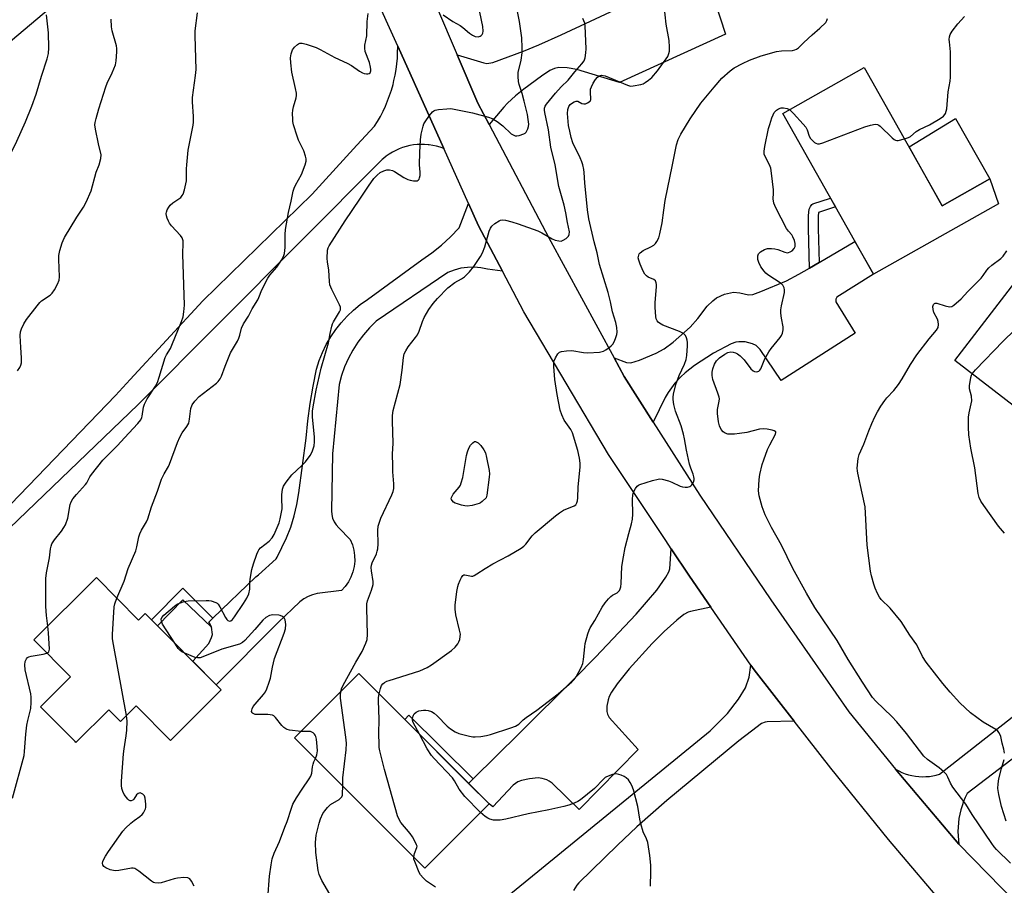
# Model space of a CAD drawing. Units: inches. Extents: x 1261770 to 1267770, y 581449 to 585450.
# Drawn here: x 1262322 to 1262665, y 581749 to 582051 of the extents above; entities that cross this region are included whole.
import ezdxf

# ---------------------------------------------------------------- set-up
doc = ezdxf.new("R2010")
doc.units = ezdxf.units.IN
doc.header["$MEASUREMENT"] = 0
for name, color, linetype in [('BLDG-Footprint', 5, 'Continuous'), ('CULTRL-Pad', 6, 'Continuous'), ('NTRL-Trees', 3, 'Continuous'), ('TRANS-Driveway', 251, 'Continuous'), ('TRANS-Non Street Sidewalk', 7, 'Continuous'), ('TRANS-Road', 130, 'Continuous'), ('Undefined', 1, 'Continuous')]:
    doc.layers.add(name, color=color, linetype=linetype)

msp = doc.modelspace()

# ---------------------------------------------------------------- linework, layer by layer
at = {"layer": 'BLDG-Footprint'}
for points, elevation in [([(1262616.41, 582033.91), (1262643.58, 581985.69), (1262660.21, 581995.06), (1262663.25, 581986.37), (1262619.6, 581961.77), (1262587.97, 582017.88)], 642.42), ([(1262683.66, 581959.08), (1262678.11, 581951.86), (1262739.23, 581904.87), (1262717.6, 581876.75), (1262695.16, 581894.01), (1262695.85, 581894.91), (1262648.01, 581931.69), (1262668.94, 581958.91), (1262671.14, 581957.22), (1262676.69, 581964.44)], 646.59), ([(1262348.47, 581855.99), (1262363.21, 581841.18), (1262365.51, 581843.47), (1262392.05, 581816.81), (1262374.33, 581799.17), (1262362.33, 581811.23), (1262356.87, 581805.8), (1262352.79, 581809.9), (1262341.5, 581798.65), (1262341.4, 581798.55), (1262341.35, 581798.5), (1262341.08, 581798.77), (1262328.95, 581810.96), (1262339.42, 581821.38), (1262326.62, 581834.24)], 631.53), ([(1262485.46, 581777.06), (1262463.06, 581754.66), (1262417.62, 581800.11), (1262440.03, 581822.51)], 638.02)]:
    msp.add_lwpolyline(points, close=True, dxfattribs=dict(at, elevation=elevation))
at = {"layer": 'CULTRL-Pad'}
msp.add_lwpolyline([(1262660.21, 581995.06), (1262643.58, 581985.69), (1262632.03, 582006.19), (1262648.28, 582016.12)], close=True, dxfattribs=at)
at = {"layer": 'NTRL-Trees'}
msp.add_polyline3d([(1262346.41, 582066.54, 0), (1262253.73, 581988.62, 0)], dxfattribs=at)
at = {"layer": 'TRANS-Driveway'}
for points in [[(1262564.31, 582056.91), (1262567.96, 582045.49), (1262531.03, 582028.65), (1262516.07, 582033.22), (1262512.76, 582033.79), (1262509.79, 582033.87), (1262508.31, 582033.56), (1262506.68, 582032.86), (1262503.74, 582030.93), (1262497.59, 582026.39), (1262494.66, 582024.01), (1262491.93, 582021.43), (1262490.67, 582020.03), (1262485.57, 582014), (1262481.62, 582021.48), (1262474.39, 582038.35), (1262483.65, 582035.5), (1262484.71, 582035.31), (1262486.85, 582035.61), (1262497.54, 582039.66), (1262502.8, 582041.84), (1262510.59, 582045.32), (1262568.79, 582072.49)], [(1262483.51, 581737.98), (1262562.68, 581802.54), (1262568.62, 581808.59), (1262572.5, 581813.61), (1262575.01, 581817.49), (1262576.27, 581821.26), (1262576.84, 581825.49), (1262578.02, 581823.79), (1262591.94, 581805.94), (1262582.55, 581805.62), (1262581.86, 581805.54), (1262580.56, 581805.04), (1262577.07, 581802.43), (1262572.61, 581799), (1262547.55, 581778.28), (1262537.05, 581769.01), (1262530.24, 581762.63), (1262516.84, 581749.51), (1262516.12, 581748.71), (1262514.9, 581746.88)]]:
    msp.add_lwpolyline(points, dxfattribs=at)
for points in [[(1262490.12, 581962.9), (1262484.94, 581963.62), (1262482.62, 581964.08), (1262480.27, 581964.28), (1262477.91, 581964.2), (1262475.58, 581963.86), (1262473.3, 581963.26), (1262471.1, 581962.4), (1262446.13, 581945.38), (1262443.79, 581943.12), (1262441.64, 581940.69), (1262439.68, 581938.1), (1262437.92, 581935.37), (1262436.38, 581932.51), (1262435.07, 581929.54), (1262433.99, 581926.48), (1262433.15, 581923.34), (1262430.82, 581899.1), (1262430.46, 581879.27), (1262430.58, 581877.96), (1262430.9, 581876.68), (1262431.43, 581875.48), (1262432.14, 581874.37), (1262433.03, 581873.39), (1262437.07, 581869.23), (1262437.8, 581867.45), (1262438.3, 581865.6), (1262438.57, 581863.69), (1262438.6, 581861.77), (1262438.4, 581859.86), (1262437.95, 581857.99), (1262437.28, 581856.19), (1262436.39, 581854.49), (1262435.29, 581852.91), (1262434.01, 581851.48), (1262425.56, 581850.38), (1262423.9, 581849.98), (1262422.31, 581849.37), (1262420.82, 581848.56), (1262419.44, 581847.56), (1262411.85, 581840.34), (1262390.29, 581818.58), (1262382.09, 581826.82), (1262387.71, 581833.04), (1262388.67, 581835.08), (1262388.95, 581836.11), (1262388.64, 581838.66), (1262387.67, 581840.49), (1262389.06, 581841.82), (1262404.13, 581856.25), (1262405.06, 581856.99), (1262411.23, 581862.5), (1262411.58, 581863.16), (1262414.83, 581869.81), (1262416.27, 581873.62), (1262417.46, 581877.52), (1262418.39, 581881.49), (1262419.07, 581885.51), (1262421.64, 581904.61), (1262422.24, 581910.69), (1262423.05, 581916.74), (1262424.08, 581922.75), (1262425.31, 581928.73), (1262426.23, 581931.66), (1262427.36, 581934.52), (1262428.7, 581937.28), (1262430.23, 581939.94), (1262431.96, 581942.49), (1262433.86, 581944.9), (1262435.93, 581947.16), (1262438.17, 581949.27), (1262440.55, 581951.21), (1262443.06, 581952.97), (1262462.04, 581966.81), (1262465.56, 581969.26), (1262468.91, 581971.94), (1262472.06, 581974.84), (1262475.02, 581977.95), (1262478.3, 581986.48), (1262481.81, 581978.67)], [(1262542.78, 581910.24), (1262532.65, 581926.16), (1262529.12, 581932.67), (1262533.4, 581931), (1262534.89, 581930.84), (1262537.96, 581931.8), (1262543.79, 581934.22), (1262546.53, 581935.8), (1262549.76, 581938.14), (1262555.66, 581943.33), (1262558.31, 581946.37), (1262561.62, 581950.64), (1262563.54, 581952.58), (1262564.8, 581953.52), (1262567.65, 581954.87), (1262570.73, 581955.55), (1262572.98, 581955.31), (1262575.98, 581954.64), (1262577.47, 581954.75), (1262580.32, 581955.78), (1262589.31, 581959.55), (1262593.62, 581961.77), (1262597.27, 581963.93), (1262600.63, 581965.91), (1262613.12, 581973.27), (1262619.6, 581961.77), (1262606.86, 581953.78), (1262606.52, 581953.1), (1262606.52, 581952.18), (1262613.26, 581941.22), (1262587.4, 581924.73), (1262580.09, 581935.57), (1262578.67, 581936.92), (1262577.45, 581937.53), (1262574.84, 581938.2), (1262572.64, 581938.23), (1262571.53, 581938.05), (1262569.93, 581937.51), (1262563.77, 581934.32), (1262557.14, 581929.98), (1262553.92, 581927.45), (1262552.41, 581926.07), (1262550.29, 581923.81), (1262547.94, 581920.55), (1262546.98, 581918.79)], [(1262562.89, 581845.62), (1262555.8, 581844.21), (1262554.96, 581843.96), (1262553.41, 581843.07), (1262551.02, 581841.17), (1262546.55, 581837.19), (1262542.37, 581833.01), (1262534.4, 581824.17), (1262530.16, 581818.97), (1262528.23, 581816.07), (1262527.44, 581814.46), (1262527.07, 581813.37), (1262526.63, 581811.16), (1262526.6, 581809.29), (1262526.79, 581808.36), (1262527.43, 581807.16), (1262537.48, 581795.97), (1262516.93, 581775.08), (1262507.45, 581784.33), (1262506.42, 581785.01), (1262505.67, 581785.42), (1262504.03, 581785.93), (1262502.56, 581786.1), (1262499.58, 581785.81), (1262496.82, 581785.24), (1262495.51, 581784.78), (1262493.87, 581783.64), (1262486.78, 581775.98), (1262485.46, 581777.06), (1262478.35, 581784.17), (1262479.99, 581785.79), (1262496.12, 581801.71), (1262515.44, 581820.86), (1262522.66, 581828.22), (1262536.79, 581843.24), (1262543.99, 581851.57), (1262547.13, 581856.08), (1262548.23, 581858.01), (1262548.5, 581859.05), (1262549.05, 581866.01), (1262555.38, 581856.47)]]:
    msp.add_lwpolyline(points, close=True, dxfattribs=at)
at = {"layer": 'TRANS-Non Street Sidewalk'}
for points in [[(1262600.63, 581965.91), (1262597.27, 581963.93), (1262596.9, 581977.7), (1262596.95, 581982.23), (1262597.13, 581984.49), (1262597.59, 581985.41), (1262598.14, 581986.11), (1262598.5, 581986.32), (1262604.64, 581988.3), (1262606.35, 581985.27), (1262600.46, 581983.37), (1262600.36, 581982.07), (1262600.31, 581977.73)], [(1262389.06, 581841.82), (1262387.67, 581840.49), (1262388.64, 581838.66), (1262378.67, 581848.26), (1262369.75, 581839.21), (1262367.73, 581841.25), (1262378.67, 581852.34)], [(1262479.99, 581785.79), (1262478.35, 581784.17), (1262456.05, 581806.48), (1262457.5, 581807.98)]]:
    msp.add_lwpolyline(points, close=True, dxfattribs=at)
at = {"layer": 'TRANS-Road'}
for points in [[(1262460.25, 582071.35), (1262474.39, 582038.35), (1262481.62, 582021.48), (1262485.57, 582014), (1262506.36, 581974.55), (1262529.12, 581932.67), (1262532.65, 581926.16), (1262542.78, 581910.24), (1262559.03, 581884.7), (1262583.74, 581848.22), (1262611.05, 581809.19), (1262627.33, 581789.14), (1262627.34, 581789.13), (1262628.99, 581787.1), (1262649.39, 581763.01), (1262689.2, 581722.34)], [(1262668.38, 581715.64), (1262648.59, 581736.62), (1262646.36, 581739.25), (1262624.81, 581764.64), (1262604.75, 581789.53), (1262591.94, 581805.94), (1262578.02, 581823.79), (1262576.84, 581825.49), (1262562.89, 581845.62), (1262555.38, 581856.47), (1262549.05, 581866.01), (1262547.14, 581868.89), (1262527.21, 581898.93), (1262497.6, 581948.71), (1262490.12, 581962.9), (1262481.81, 581978.67), (1262478.3, 581986.48), (1262469.65, 582005.67), (1262453.6, 582041.31), (1262444.99, 582060.43)], [(1262315.61, 581878.41), (1262355.16, 581919.55), (1262360.31, 581925.11), (1262385.65, 581952.48), (1262423.72, 581989.7), (1262439.39, 582006.84), (1262445.52, 582013.44), (1262446.57, 582015.13), (1262447.56, 582016.86), (1262448.48, 582018.63), (1262449.32, 582020.44), (1262450.1, 582022.28), (1262450.8, 582024.14), (1262451.42, 582026.04), (1262451.97, 582027.95), (1262452.31, 582029.32), (1262452.72, 582031.27), (1262453.06, 582033.24), (1262453.31, 582035.21), (1262453.49, 582037.2), (1262453.59, 582039.19), (1262453.6, 582041.18), (1262453.6, 582041.31), (1262469.65, 582005.67), (1262468.43, 582006.1), (1262467.19, 582006.46), (1262465.92, 582006.74), (1262464.64, 582006.94), (1262464.27, 582006.98), (1262462.98, 582007.08), (1262461.68, 582007.09), (1262460.39, 582007.03), (1262459.1, 582006.88), (1262457.83, 582006.66), (1262456.57, 582006.36), (1262455.33, 582005.98), (1262454.12, 582005.53), (1262452.94, 582005), (1262451.79, 582004.4), (1262450.68, 582003.73), (1262449.62, 582002.99), (1262448.6, 582002.19), (1262448.13, 582001.79), (1262363.04, 581916.33), (1262285.26, 581841.68)], [(1262706.8, 581822.3), (1262652.28, 581780.64), (1262651.62, 581779.26), (1262651.03, 581777.85), (1262650.52, 581776.41), (1262650.08, 581774.95), (1262649.72, 581773.46), (1262649.44, 581771.96), (1262649.24, 581770.45), (1262649.11, 581768.93), (1262649.07, 581767.4), (1262649.11, 581765.87), (1262649.22, 581764.35), (1262649.39, 581763.01), (1262627.34, 581789.13), (1262628.41, 581788.55), (1262629.52, 581788.03), (1262630.66, 581787.59), (1262631.82, 581787.22), (1262633.01, 581786.93), (1262634.22, 581786.71), (1262635.44, 581786.58), (1262636.66, 581786.52), (1262637.89, 581786.55), (1262639.11, 581786.65), (1262640.32, 581786.84), (1262641.51, 581787.1), (1262642.65, 581787.42), (1262685.82, 581821.24)]]:
    msp.add_lwpolyline(points, dxfattribs=at)
at = {"layer": 'Undefined'}
for points, elevation in [([(1262461.23, 582000), (1262461.27, 582004.21), (1262461.57, 582008.73), (1262461.84, 582010.63), (1262462.5, 582013.42), (1262462.76, 582014.23), (1262463.14, 582015), (1262464.65, 582017.16), (1262465.76, 582018.48), (1262466.19, 582018.81), (1262466.69, 582019.02), (1262467.8, 582019.24), (1262470.71, 582019.54), (1262471.86, 582019.6), (1262472.74, 582019.53), (1262479.72, 582018.13), (1262485.29, 582016.61), (1262486.6, 582016.1), (1262488.29, 582015.12), (1262490.28, 582013.55), (1262493.19, 582010.81), (1262493.86, 582010.39), (1262494.63, 582010.13), (1262495.17, 582010.09), (1262496.01, 582010.2), (1262497.62, 582010.72), (1262498.07, 582011.01), (1262498.42, 582011.38), (1262499.04, 582012.54), (1262499.26, 582013.31), (1262499.3, 582014.13), (1262499.13, 582015.8), (1262498.86, 582017.48), (1262497.78, 582022.2), (1262497.01, 582024.89), (1262495.98, 582027.96), (1262495.76, 582029.08), (1262495.65, 582030.77), (1262495.69, 582032.18), (1262496.65, 582036.47), (1262497, 582039.08), (1262497.03, 582040.81), (1262496.89, 582044.28), (1262496.12, 582049.98), (1262493.63, 582062.11)], 634), ([(1262518.16, 582000), (1262517.87, 582001), (1262517.31, 582002.39), (1262514.74, 582007.65), (1262514.17, 582009.49), (1262513.62, 582011.66), (1262513.23, 582013.67), (1262512.88, 582017.89), (1262512.97, 582019.28), (1262513.35, 582020.3), (1262513.83, 582020.96), (1262514.23, 582021.33), (1262515.13, 582021.9), (1262515.83, 582022.16), (1262516.47, 582022.13), (1262517.89, 582021.34), (1262518.59, 582021.2), (1262519.11, 582021.28), (1262519.87, 582021.57), (1262520.72, 582022.16), (1262520.85, 582022.35), (1262520.98, 582022.8), (1262520.83, 582025.48), (1262520.93, 582026.3), (1262521.17, 582027.12), (1262521.76, 582028.45), (1262522.56, 582029.69), (1262523.3, 582030.58), (1262523.98, 582031.04), (1262524.74, 582031.22), (1262526.04, 582030.97), (1262533.78, 582027.71), (1262534.88, 582027.44), (1262535.75, 582027.46), (1262538.38, 582027.98), (1262539.21, 582028.27), (1262539.96, 582028.69), (1262541.14, 582029.53), (1262542.25, 582030.47), (1262544.25, 582032.8), (1262547.8, 582037.77), (1262548.26, 582038.79), (1262548.44, 582039.6), (1262548.46, 582041.01), (1262548.31, 582043.3), (1262547.27, 582049.07), (1262546.19, 582058.93)], 638), ([(1262316.17, 582000), (1262318.3, 582003.26), (1262320.75, 582008.2), (1262323.75, 582014.98), (1262325.95, 582020.39), (1262327.49, 582024.61), (1262329.29, 582030.87), (1262331.28, 582036.9), (1262331.71, 582038.77), (1262331.86, 582040.75), (1262331.76, 582046.05), (1262331.11, 582052.23)], 626), ([(1262349.46, 582000), (1262350.05, 582002.18), (1262350.12, 582003.41), (1262349.22, 582007.28), (1262348.14, 582012.45), (1262347.95, 582013.88), (1262348.01, 582014.73), (1262348.34, 582016.13), (1262349.31, 582019.48), (1262351.75, 582027.12), (1262352.29, 582028.44), (1262354.02, 582032.03), (1262355.13, 582034.8), (1262355.4, 582036.23), (1262355.65, 582039.43), (1262355.64, 582040.59), (1262355.48, 582041.44), (1262353.93, 582046.7), (1262353.77, 582048.15), (1262353.63, 582050.8)], 628), ([(1262379.98, 582000), (1262380.53, 582005.05), (1262382.23, 582013.76), (1262382.38, 582014.89), (1262382.4, 582016.81), (1262382.04, 582021.9), (1262382.01, 582023.39), (1262383.1, 582031.17), (1262383.29, 582033.16), (1262382.96, 582044.92), (1262382.99, 582046.72), (1262383.74, 582052.96)], 630), ([(1262421.32, 582000), (1262421.65, 582001.29), (1262421.66, 582002.01), (1262421.49, 582002.95), (1262420.83, 582004.84), (1262419.04, 582008.56), (1262418.47, 582009.91), (1262417.3, 582013.91), (1262417.05, 582015.06), (1262416.96, 582015.91), (1262416.91, 582017.9), (1262416.98, 582019.03), (1262417.23, 582020.19), (1262418.12, 582023.35), (1262418.24, 582024.19), (1262418.24, 582024.95), (1262418, 582026.58), (1262416.63, 582032.29), (1262416.27, 582035.53), (1262416.21, 582037.3), (1262416.48, 582038.71), (1262416.95, 582040.06), (1262417.58, 582040.97), (1262418.59, 582041.91), (1262419.03, 582042.2), (1262419.5, 582042.39), (1262420.27, 582042.38), (1262421.63, 582042.03), (1262425.19, 582040.84), (1262426.5, 582040.22), (1262431.63, 582037.41), (1262436.03, 582035.47), (1262437.47, 582034.58), (1262440.33, 582032.61), (1262441.33, 582032.03), (1262441.86, 582031.82), (1262442.7, 582031.66), (1262443.23, 582031.66), (1262443.67, 582031.8), (1262443.94, 582032.09), (1262444.18, 582032.71), (1262444.22, 582033.2), (1262444.14, 582034), (1262443.72, 582035.63), (1262442.31, 582039.5), (1262442.09, 582040.6), (1262442.19, 582041.66), (1262442.87, 582044.9), (1262442.93, 582049.92), (1262443.25, 582052.76)], 632), ([(1262469.49, 582052.29), (1262472.81, 582049.96), (1262475.44, 582048.6), (1262476.36, 582047.91), (1262478.66, 582045.87), (1262479.66, 582045.17), (1262480.64, 582044.77), (1262481.72, 582044.61), (1262482.39, 582044.82), (1262482.77, 582045.09), (1262483.07, 582045.44), (1262483.27, 582045.85), (1262483.39, 582046.55), (1262483.26, 582048.2), (1262482.28, 582053.16)], 632), ([(1262508.55, 582000), (1262507.01, 582006.1), (1262506.2, 582012.16), (1262504.92, 582018.24), (1262504.83, 582019), (1262504.88, 582019.69), (1262505.1, 582020.38), (1262505.54, 582021.09), (1262508.65, 582024.9), (1262510.6, 582027.13), (1262513.05, 582029.44), (1262515.45, 582032.42), (1262517.86, 582035.17), (1262518.63, 582036.29), (1262518.99, 582037.32), (1262519.26, 582038.97), (1262519.36, 582040.38), (1262519.05, 582048.47), (1262518.89, 582049.39), (1262518.22, 582050.98)], 636), ([(1262549.43, 582000), (1262550.88, 582006.92), (1262551.48, 582008.82), (1262552.4, 582010.62), (1262555.61, 582016.06), (1262559.36, 582021.52), (1262563.98, 582027.1), (1262566.72, 582030.15), (1262569.65, 582032.7), (1262571.05, 582033.81), (1262573.92, 582035.34), (1262576.33, 582036.42), (1262580.42, 582037.94), (1262585.77, 582039.45), (1262587.5, 582039.74), (1262591.36, 582039.84), (1262592.2, 582040.04), (1262592.72, 582040.26), (1262593.4, 582040.76), (1262595.27, 582042.6), (1262598.27, 582045.36), (1262600.87, 582047.58), (1262602.93, 582049.65), (1262603.39, 582050.32), (1262603.55, 582051.06)], 640), ([(1262630.44, 582009.01), (1262631.88, 582009.53), (1262632.57, 582009.89), (1262634.51, 582011.56), (1262635.66, 582012.34), (1262639.2, 582013.95), (1262642.92, 582016.09), (1262644.03, 582016.9), (1262644.51, 582017.46), (1262644.76, 582017.91), (1262645.15, 582019.55), (1262645.66, 582025.39), (1262646.32, 582029.09), (1262646.47, 582030.54), (1262646.45, 582039.33), (1262646.38, 582040.51), (1262646.08, 582042.82), (1262646.06, 582043.69), (1262646.17, 582044.56), (1262646.4, 582045.41), (1262647.05, 582046.6), (1262649.01, 582049.11), (1262651.36, 582051.71)], 642), ([(1262583.34, 582000), (1262581.78, 582002.87), (1262581.52, 582003.66), (1262581.42, 582004.7), (1262581.66, 582006.35), (1262583.02, 582012.66), (1262583.4, 582014.07), (1262584.18, 582016.31), (1262584.61, 582017.41), (1262585.01, 582018.17), (1262585.79, 582019.02), (1262586.49, 582019.5), (1262587.39, 582019.8), (1262588.19, 582019.83), (1262589.52, 582019.61), (1262590.33, 582019.21)], 642), ([(1262590.33, 582019.21), (1262591.71, 582017.88), (1262595.08, 582014.2), (1262596, 582013.08), (1262596.5, 582012.12), (1262597.19, 582009.92), (1262597.63, 582009.19), (1262598.22, 582008.54), (1262599.08, 582007.77), (1262599.54, 582007.46), (1262600.02, 582007.28), (1262600.81, 582007.32), (1262601.9, 582007.66), (1262616.64, 582013.25), (1262618.59, 582013.81), (1262620.24, 582014.1), (1262621.01, 582014.05), (1262621.49, 582013.82), (1262621.93, 582013.5), (1262626.14, 582009.35), (1262626.79, 582008.8), (1262627.25, 582008.53), (1262627.74, 582008.4), (1262628.27, 582008.43), (1262630.44, 582009.01)], 642), ([(1262320.96, 581928.13), (1262321.75, 581929.31), (1262322.11, 581930.07), (1262322.29, 581930.88), (1262322.34, 581932.59), (1262322.08, 581936.23), (1262321.93, 581940.38), (1262322.03, 581941.75), (1262322.32, 581942.76), (1262323.19, 581944.54), (1262324.06, 581946.01), (1262327.8, 581950.82), (1262328.74, 581951.91), (1262329.36, 581952.48), (1262332.31, 581954.55), (1262333.1, 581955.22), (1262333.88, 581956.36), (1262334.93, 581958.37), (1262335.45, 581959.68), (1262335.62, 581960.9), (1262335.33, 581966.95), (1262335.35, 581968.39), (1262335.7, 581970.05), (1262336.5, 581972.78), (1262336.83, 581973.57), (1262337.4, 581974.6), (1262341.7, 581981.7), (1262343.94, 581985.17), (1262344.86, 581986.96), (1262346.61, 581990.87), (1262348.43, 581997.37), (1262349.46, 582000)], 628), ([(1262331.49, 581839.09), (1262331.06, 581842.82), (1262330.82, 581845.95), (1262330.81, 581855.68), (1262331.07, 581857.62), (1262332.11, 581862.84), (1262332.46, 581866.04), (1262332.64, 581866.91), (1262332.93, 581867.74), (1262333.83, 581869.21), (1262336.31, 581872.22), (1262337.1, 581873.41), (1262337.64, 581874.39), (1262338.48, 581876.73), (1262339.35, 581881.5), (1262339.69, 581882.46), (1262340.23, 581883.4), (1262341.54, 581884.99), (1262344.67, 581888.41), (1262345.15, 581889.09), (1262346.21, 581891.1), (1262346.78, 581891.97), (1262350.76, 581896.89), (1262352.57, 581898.83), (1262355.82, 581902.02), (1262358.29, 581904.77), (1262362.95, 581909.74), (1262363.95, 581911.06), (1262364.32, 581911.77), (1262364.49, 581912.29), (1262364.89, 581915.4), (1262365.22, 581916.52), (1262366.22, 581918.31), (1262369.14, 581922.8), (1262369.8, 581924.04), (1262370.43, 581925.88), (1262372.43, 581932.73), (1262372.91, 581933.71), (1262374.31, 581935.94), (1262374.84, 581937), (1262378.13, 581945.31), (1262378.73, 581946.99), (1262379.03, 581948.7), (1262379.17, 581950.98), (1262378.66, 581968.83), (1262378.77, 581972.75), (1262378.72, 581973.46), (1262378.4, 581974.44), (1262377.85, 581975.36), (1262374.7, 581978.7), (1262373.98, 581979.59), (1262373.58, 581980.33), (1262373.15, 581981.39), (1262372.9, 581982.18), (1262372.81, 581982.98), (1262372.9, 581983.5), (1262373.2, 581984.26), (1262373.74, 581985.25), (1262374.24, 581985.92), (1262375.09, 581986.65), (1262377.89, 581988.62), (1262378.45, 581989.21), (1262378.71, 581989.68), (1262379.21, 581991.29), (1262379.89, 581994.36), (1262379.96, 581995.47), (1262379.9, 581998.58), (1262379.98, 582000)], 630), ([(1262355.63, 581848.8), (1262358.2, 581854.74), (1262359.61, 581859.17), (1262362.18, 581865.35), (1262362.58, 581866.75), (1262363.27, 581870.24), (1262363.59, 581871.28), (1262364.2, 581872.52), (1262365.93, 581875.47), (1262366.42, 581876.5), (1262367.75, 581880.67), (1262369.82, 581886.12), (1262371.21, 581890.36), (1262372.13, 581892.23), (1262373.62, 581894.79), (1262374.01, 581895.58), (1262376.77, 581903.09), (1262377.57, 581904.94), (1262378.39, 581906.44), (1262380.06, 581908.64), (1262380.67, 581909.9), (1262381, 581911.28), (1262381.47, 581915), (1262381.86, 581916.22), (1262382.82, 581917.55), (1262384.35, 581919.18), (1262390.38, 581923.82), (1262391.01, 581924.42), (1262391.66, 581925.28), (1262392.15, 581926.24), (1262393.45, 581929.72), (1262395.31, 581934.34), (1262397.68, 581938.48), (1262398.2, 581939.55), (1262398.52, 581940.55), (1262399.08, 581942.96), (1262399.76, 581944.5), (1262401.49, 581947.22), (1262402.85, 581949.71), (1262404.77, 581952.92), (1262405.14, 581953.67), (1262406.19, 581956.32), (1262408.31, 581960.47), (1262408.97, 581961.42), (1262411.41, 581964.31), (1262413.05, 581966.72), (1262413.76, 581967.97), (1262414.08, 581969.05), (1262414.32, 581971.07), (1262414.37, 581972.51), (1262414.3, 581975.65), (1262414.45, 581977.37), (1262415.48, 581983.39), (1262416.4, 581987.23), (1262417.13, 581990.77), (1262417.46, 581991.85), (1262417.9, 581992.92), (1262420.01, 581996.54), (1262421.32, 582000)], 632), ([(1262375.88, 581833.06), (1262371.59, 581839.76), (1262371.18, 581840.75), (1262371.12, 581841.46), (1262371.35, 581842.06), (1262372.04, 581842.83), (1262375.76, 581846.01), (1262376.69, 581846.7), (1262377.44, 581847.12), (1262379.08, 581847.67), (1262380.52, 581847.91), (1262386.76, 581848.01), (1262387.65, 581847.97), (1262388.51, 581847.83), (1262390.14, 581847.28), (1262390.62, 581847.01), (1262391.01, 581846.66), (1262391.59, 581845.77), (1262393.49, 581842.06), (1262393.97, 581841.36), (1262394.34, 581841.03), (1262394.94, 581840.81), (1262395.34, 581840.91), (1262395.92, 581841.4), (1262396.63, 581842.32), (1262399.84, 581846.92), (1262400.99, 581848.82), (1262401.71, 581850.33), (1262402.04, 581851.91), (1262402.06, 581854.23), (1262402.15, 581855.39), (1262402.73, 581858.86), (1262403.3, 581860.83), (1262404.45, 581864.16), (1262404.89, 581865.23), (1262405.18, 581865.71), (1262405.75, 581866.34), (1262408.71, 581868.73), (1262409.76, 581869.8), (1262410.47, 581871.05), (1262412.24, 581875.04), (1262412.65, 581876.45), (1262413.26, 581879.94), (1262413.33, 581880.82), (1262413.15, 581883.05), (1262413.19, 581884.8), (1262413.4, 581886.82), (1262413.72, 581887.89), (1262414.67, 581889.32), (1262416.66, 581891.8), (1262420.04, 581894.95), (1262421.39, 581896.36), (1262423.12, 581898.58), (1262423.77, 581899.8), (1262424.4, 581901.95), (1262424.61, 581903.34), (1262424.52, 581905.11), (1262423.92, 581911.89), (1262423.92, 581914.09), (1262424.1, 581915.52), (1262425.15, 581921.32), (1262426.91, 581929.02), (1262429.46, 581937.89), (1262430, 581941.12), (1262430.58, 581943.65), (1262430.86, 581944.46), (1262431.23, 581945.23), (1262433.29, 581948.68), (1262433.6, 581949.43), (1262433.67, 581949.86), (1262433.63, 581950.3), (1262433.35, 581951.11), (1262430.59, 581956.44), (1262430.22, 581957.25), (1262429.97, 581958.08), (1262429.82, 581959.21), (1262429.56, 581963.24), (1262429.07, 581966.09), (1262428.98, 581967.25), (1262429.16, 581970.18), (1262429.36, 581970.98), (1262429.69, 581971.7), (1262435.23, 581980.41), (1262440.43, 581988.04), (1262443.37, 581992.54), (1262445.3, 581995.16), (1262446.43, 581996.41), (1262447.51, 581997.26), (1262448.75, 581997.88), (1262449.8, 581998.2), (1262450.75, 581998.22), (1262451.76, 581997.97), (1262452.51, 581997.65), (1262455.7, 581995.59), (1262457.17, 581994.83), (1262458, 581994.59), (1262459.13, 581994.39), (1262459.94, 581994.34), (1262460.42, 581994.4), (1262460.79, 581994.62), (1262461.06, 581994.98), (1262461.25, 581995.43), (1262461.44, 581996.2), (1262461.45, 581997.41), (1262461.23, 582000)], 634), ([(1262433.71, 581816.19), (1262433.99, 581817.19), (1262434.61, 581818.5), (1262439.02, 581826.54), (1262441.23, 581830.26), (1262442.52, 581833.11), (1262442.95, 581834.44), (1262443.05, 581836.18), (1262442.78, 581845.33), (1262442.8, 581846.8), (1262443.01, 581847.89), (1262444.44, 581851.58), (1262445, 581853.54), (1262445.01, 581854.61), (1262444.43, 581858.35), (1262444.37, 581859.53), (1262444.49, 581860.36), (1262444.73, 581861.17), (1262446.19, 581864.33), (1262446.47, 581865.16), (1262446.65, 581866.02), (1262446.81, 581867.78), (1262446.71, 581872.43), (1262446.83, 581873.87), (1262447.2, 581875.28), (1262447.72, 581876.67), (1262451.57, 581884.83), (1262452.01, 581886.06), (1262452.2, 581887.07), (1262452.26, 581888.73), (1262451.94, 581892.88), (1262451.87, 581894.94), (1262451.84, 581899.03), (1262452.02, 581902.93), (1262451.75, 581910.53), (1262451.76, 581912.55), (1262452.08, 581914.28), (1262454.47, 581923.31), (1262455.13, 581928.32), (1262455.57, 581932.71), (1262455.9, 581934.09), (1262456.4, 581935.06), (1262457.28, 581936.47), (1262459.83, 581939.68), (1262460.5, 581940.65), (1262461.07, 581941.9), (1262462.29, 581945.37), (1262462.87, 581946.69), (1262464.42, 581949.46), (1262465.98, 581951.55), (1262467.48, 581953.3), (1262471.08, 581957.02), (1262473.51, 581958.89), (1262475.91, 581960.21), (1262476.86, 581960.84), (1262478.7, 581962.65), (1262480.17, 581964.46), (1262482.46, 581967.96), (1262483.17, 581969.25), (1262483.95, 581971.39), (1262485.54, 581976.81), (1262485.95, 581977.9), (1262486.41, 581978.61), (1262487.52, 581979.54), (1262489.01, 581980.47), (1262489.52, 581980.69), (1262490.06, 581980.78), (1262491.16, 581980.66), (1262493.41, 581980.1), (1262495.64, 581979.4), (1262502.54, 581976.92), (1262503.86, 581976.29), (1262507.45, 581974.18), (1262508.5, 581973.74), (1262509.84, 581973.4), (1262510.62, 581973.39), (1262511.38, 581973.67), (1262512.33, 581974.29), (1262513.14, 581975.03), (1262513.48, 581975.67), (1262513.52, 581976.63), (1262512.84, 581979.8), (1262512.32, 581983.25), (1262511.68, 581985.94), (1262509.88, 581992.36), (1262508.55, 582000)], 636), ([(1262447.13, 581815.4), (1262447.58, 581817.28), (1262447.96, 581818.32), (1262448.43, 581818.95), (1262449.05, 581819.44), (1262449.8, 581819.82), (1262450.61, 581820.12), (1262461.28, 581823.5), (1262462.62, 581823.99), (1262463.9, 581824.6), (1262465.37, 581825.51), (1262472.38, 581830.58), (1262473.67, 581831.74), (1262474.61, 581832.85), (1262474.99, 581833.58), (1262475.24, 581834.37), (1262475.45, 581835.44), (1262475.47, 581836.27), (1262475.22, 581837.67), (1262473.91, 581843), (1262473.67, 581844.96), (1262473.67, 581846.32), (1262474.28, 581851.19), (1262474.56, 581852.89), (1262474.81, 581853.72), (1262475.37, 581855.05), (1262475.87, 581856.06), (1262476.29, 581856.68), (1262476.64, 581856.93), (1262477.04, 581856.98), (1262479.31, 581856.44), (1262479.82, 581856.49), (1262480.31, 581856.67), (1262481.27, 581857.24), (1262484.12, 581859.18), (1262486.81, 581860.82), (1262492.09, 581863.53), (1262496.63, 581866.25), (1262497.58, 581866.92), (1262498.3, 581867.63), (1262500.56, 581870.56), (1262501.54, 581871.63), (1262508.66, 581877.56), (1262510.06, 581878.61), (1262511.5, 581879.51), (1262515.22, 581880.99), (1262515.79, 581881.41), (1262516.16, 581882.01), (1262516.36, 581882.75), (1262516.5, 581883.81), (1262516.55, 581887.66), (1262517.26, 581894.47), (1262517.24, 581895.85), (1262517.03, 581897.7), (1262516.45, 581900.27), (1262514.62, 581906.44), (1262514, 581907.64), (1262511.72, 581910.9), (1262510.86, 581912.75), (1262510.28, 581914.38), (1262509.26, 581919.81), (1262508.46, 581925.13), (1262508.07, 581929.58), (1262508.04, 581930.46), (1262508.12, 581931.32), (1262508.63, 581932.61), (1262509.49, 581934.04), (1262510.05, 581934.58), (1262510.8, 581934.87), (1262512.54, 581935.09), (1262514.31, 581935.14), (1262518.45, 581934.49), (1262519.92, 581934.38), (1262524.05, 581934.65), (1262524.9, 581934.8), (1262525.44, 581935), (1262526.19, 581935.43), (1262527.4, 581936.28), (1262528.08, 581936.84), (1262528.68, 581937.46), (1262529.23, 581938.4), (1262529.77, 581939.69), (1262530.08, 581940.75), (1262530.16, 581941.57), (1262530.04, 581943.25), (1262529.75, 581944.92), (1262528.56, 581948.74), (1262527.86, 581952.12), (1262526.98, 581955.42), (1262524.05, 581965.17), (1262523.25, 581969.3), (1262522.12, 581973.09), (1262520.26, 581981.14), (1262519.8, 581984.26), (1262518.93, 581993.68), (1262518.69, 581997.25), (1262518.53, 581998.34), (1262518.16, 582000)], 638), ([(1262461.18, 581801.35), (1262459.03, 581805.4), (1262458.75, 581806.21), (1262458.74, 581807.06), (1262459.06, 581808.01), (1262459.39, 581808.45), (1262460.02, 581809.01), (1262460.51, 581809.3), (1262461.01, 581809.48), (1262462.64, 581809.76), (1262463.46, 581809.78), (1262464.28, 581809.63), (1262465.35, 581809.23), (1262466.36, 581808.68), (1262467.43, 581807.73), (1262470.86, 581804.16), (1262471.98, 581803.28), (1262473.64, 581802.16), (1262474.96, 581801.6), (1262478.67, 581800.67), (1262479.82, 581800.48), (1262480.67, 581800.47), (1262482.65, 581800.6), (1262484.62, 581800.85), (1262486, 581801.23), (1262493.11, 581803.55), (1262494.69, 581804.17), (1262495.82, 581804.88), (1262497.37, 581806.34), (1262498.42, 581807.21), (1262502.12, 581809.72), (1262509.57, 581815.46), (1262514.31, 581819.58), (1262515.15, 581820.42), (1262515.82, 581821.36), (1262517.59, 581824.68), (1262518.18, 581825.99), (1262518.47, 581827.42), (1262518.85, 581831.85), (1262519.03, 581833.01), (1262519.96, 581836.32), (1262520.4, 581837.67), (1262520.74, 581838.44), (1262522.33, 581841.03), (1262524.98, 581845.69), (1262525.98, 581847.15), (1262527.11, 581848.52), (1262527.94, 581849.36), (1262528.59, 581849.83), (1262530.13, 581850.71), (1262530.69, 581851.15), (1262530.98, 581851.53), (1262531.19, 581852.01), (1262531.4, 581852.79), (1262531.55, 581853.92), (1262531.81, 581859.82), (1262532.36, 581863.27), (1262532.99, 581866.44), (1262534.23, 581871.36), (1262535.2, 581874.68), (1262535.52, 581876.37), (1262535.66, 581878.08), (1262535.53, 581883.31), (1262535.59, 581884.75), (1262535.91, 581885.81), (1262536.55, 581887.05), (1262537.19, 581887.92), (1262537.6, 581888.26), (1262538.09, 581888.51), (1262542.51, 581889.9), (1262544.46, 581890.37), (1262545.03, 581890.39), (1262545.88, 581890.28), (1262548.14, 581889.71), (1262549.24, 581889.29), (1262552.17, 581887.91), (1262553.01, 581887.65), (1262553.89, 581887.53), (1262554.76, 581887.53), (1262555.54, 581887.72), (1262555.93, 581888.01), (1262556.26, 581888.39), (1262556.79, 581889.3), (1262557.02, 581890.04), (1262557.04, 581890.6), (1262556.95, 581891.18), (1262556.69, 581892.01), (1262555.83, 581894.17), (1262555.44, 581895.58), (1262554.35, 581900.43), (1262553.68, 581904.37), (1262553.31, 581906.04), (1262552.45, 581908.9), (1262550.5, 581914.05), (1262549.97, 581916.33), (1262549.7, 581918.05), (1262549.72, 581918.9), (1262549.88, 581920.02), (1262550.64, 581923.39), (1262551.82, 581926.43), (1262553.67, 581930.43), (1262554.23, 581932.01), (1262554.45, 581933.41), (1262554.74, 581936.82), (1262554.73, 581937.94), (1262554.57, 581938.79), (1262554.33, 581939.61), (1262554, 581940.38), (1262553.69, 581940.81), (1262553.27, 581941.15), (1262551.95, 581941.78), (1262546.1, 581944.08), (1262544.9, 581944.76), (1262544.5, 581945.11), (1262544.17, 581945.54), (1262543.82, 581946.28), (1262543.65, 581947.1), (1262543.41, 581950.23), (1262543.45, 581951.99), (1262543.93, 581957.4), (1262543.93, 581958.27), (1262543.83, 581958.82), (1262543.5, 581959.45), (1262542.99, 581959.93), (1262541.01, 581960.8), (1262540.37, 581961.27), (1262539.82, 581961.84), (1262539.24, 581962.84), (1262538.21, 581965.29), (1262537.71, 581966.67), (1262537.55, 581967.5), (1262537.69, 581968.44), (1262537.88, 581968.88), (1262538.17, 581969.27), (1262539.27, 581970.07), (1262541.93, 581971.35), (1262542.92, 581971.95), (1262543.52, 581972.55), (1262544.03, 581973.23), (1262544.69, 581974.48), (1262545.07, 581975.9), (1262545.84, 581979.68), (1262546.41, 581984.09), (1262546.96, 581987.48), (1262549.43, 582000)], 640), ([(1262667.47, 581756.33), (1262662.48, 581761.16), (1262661.72, 581762.06), (1262660.89, 581763.26), (1262654.08, 581773.39), (1262651.81, 581776.98), (1262647.34, 581782.89), (1262646.48, 581784.33), (1262645.59, 581786.41), (1262645.09, 581787.26), (1262644.11, 581788.28), (1262642.57, 581789.58), (1262638.47, 581792.55), (1262637.22, 581793.64), (1262631.14, 581801.59), (1262627.79, 581805.71), (1262626.01, 581807.53), (1262620.44, 581812.86), (1262619.28, 581814.17), (1262615.72, 581819.5), (1262610.74, 581827.46), (1262606.94, 581834.03), (1262599.13, 581845.51), (1262596.19, 581850.52), (1262591.52, 581859.19), (1262587.5, 581867.34), (1262584.08, 581873.49), (1262581.87, 581877.91), (1262580.72, 581880.64), (1262579.68, 581884.54), (1262579.54, 581886.24), (1262579.69, 581890.25), (1262579.99, 581891.98), (1262580.8, 581895.43), (1262581.32, 581897.11), (1262582.66, 581900.68), (1262583.39, 581902.25), (1262585.42, 581906.02), (1262585.58, 581906.57), (1262585.52, 581906.87), (1262585, 581907.23), (1262584.22, 581907.45), (1262582.47, 581907.78), (1262581.29, 581907.89), (1262579.86, 581907.73), (1262575.42, 581906.61), (1262572.91, 581906.22), (1262571.15, 581906.04), (1262569.68, 581905.97), (1262568.83, 581906.06), (1262567.82, 581906.38), (1262567.16, 581906.78), (1262566.47, 581907.62), (1262565.89, 581908.91), (1262565.59, 581910.33), (1262565.14, 581913.21), (1262565.13, 581914.64), (1262565.79, 581917.51), (1262565.83, 581918.38), (1262565.76, 581918.95), (1262565.34, 581920.35), (1262563.57, 581925.07), (1262563.28, 581926.5), (1262563.3, 581927.69), (1262563.55, 581928.82), (1262564.15, 581930.44), (1262564.86, 581931.65), (1262565.87, 581932.63), (1262567.73, 581933.97), (1262568.75, 581934.46), (1262569.88, 581934.68), (1262570.69, 581934.64), (1262571.46, 581934.39), (1262572.21, 581933.99), (1262573.11, 581933.32), (1262574.54, 581931.94), (1262576.82, 581928.86), (1262577.63, 581928.11), (1262578.08, 581927.92), (1262578.79, 581927.8), (1262579.26, 581927.83), (1262579.66, 581927.98), (1262580.01, 581928.31), (1262580.29, 581928.77), (1262581.75, 581932.32), (1262583.06, 581934.75), (1262583.91, 581935.91), (1262587.04, 581939.72), (1262587.52, 581940.43), (1262587.84, 581941.22), (1262588.08, 581942.35), (1262588.12, 581943.5), (1262587.52, 581946.5), (1262587.31, 581948.21), (1262587.28, 581949.34), (1262587.49, 581950.8), (1262588.52, 581955.45), (1262588.6, 581956.31), (1262588.48, 581957.07), (1262588.02, 581957.94), (1262587.4, 581958.53), (1262582.74, 581961.63), (1262582.06, 581962.18), (1262581.44, 581962.85), (1262580.34, 581964.42), (1262579.57, 581965.89), (1262579.29, 581966.92), (1262579.28, 581968.22), (1262579.48, 581968.91), (1262579.79, 581969.31), (1262580.18, 581969.64), (1262581.6, 581970.47), (1262582.66, 581970.76), (1262584.05, 581970.81), (1262585.15, 581970.7), (1262586.23, 581970.39), (1262588.68, 581969.47), (1262589.48, 581969.31), (1262589.99, 581969.37), (1262590.49, 581969.57), (1262591.19, 581970), (1262591.96, 581970.75), (1262592.23, 581971.44), (1262592.26, 581972.49), (1262592.06, 581973.57), (1262591.52, 581974.87), (1262591.07, 581975.58), (1262589.93, 581976.81), (1262589.28, 581977.78), (1262585.59, 581984.93), (1262584.88, 581986.56), (1262584.63, 581988.06), (1262584.71, 581990.06), (1262584.67, 581991.23), (1262584.05, 581997.07), (1262583.75, 581998.84), (1262583.34, 582000)], 642), ([(1262665.38, 581794.78), (1262665.13, 581796.15), (1262664.5, 581798.21), (1262664.03, 581800.53), (1262663.51, 581801.78), (1262663.02, 581802.42), (1262662.34, 581802.97), (1262657.89, 581805.61), (1262653.44, 581808.79), (1262649.73, 581812.26), (1262646.39, 581816.01), (1262643.77, 581819.09), (1262637.97, 581826.49), (1262636.73, 581828.47), (1262634.75, 581832.51), (1262632.25, 581835.89), (1262629.22, 581840.67), (1262625.48, 581845.27), (1262622.32, 581848.34), (1262621.73, 581849.12), (1262621.05, 581850.43), (1262620.23, 581852.34), (1262619.75, 581853.73), (1262618.94, 581856.56), (1262618.59, 581858.28), (1262617.35, 581867.3), (1262616.65, 581880.65), (1262615.7, 581885.46), (1262614.14, 581892.37), (1262614, 581893.24), (1262613.96, 581894.1), (1262614.28, 581897.53), (1262614.59, 581898.93), (1262616.2, 581902.53), (1262617.94, 581907.17), (1262619.02, 581909.78), (1262620.06, 581912.05), (1262621.04, 581913.81), (1262622.22, 581915.8), (1262623.54, 581917.74), (1262624.31, 581918.67), (1262626.74, 581921.25), (1262628.29, 581923.35), (1262629.57, 581925.3), (1262632.52, 581930.26), (1262634.78, 581933.68), (1262639.01, 581939.25), (1262641.56, 581942.3), (1262642.13, 581943.23), (1262642.35, 581944.29), (1262642.23, 581945.37), (1262641.9, 581946.16), (1262640.7, 581948.51), (1262640.38, 581949.55), (1262640.33, 581950.55), (1262640.59, 581951.27), (1262640.89, 581951.62), (1262641.08, 581951.73), (1262641.74, 581951.74), (1262644.61, 581950.75), (1262646.16, 581950.45), (1262646.9, 581950.57), (1262647.6, 581950.98), (1262650.25, 581953.25), (1262652.58, 581955.8), (1262657.13, 581960.47), (1262657.91, 581961.36), (1262659.19, 581963.25), (1262659.84, 581964.05), (1262660.95, 581965), (1262664.02, 581967.26), (1262664.84, 581968.05), (1262666.11, 581969.92)], 644), ([(1262654.02, 581927.07), (1262655.17, 581928.46), (1262664.85, 581938.48), (1262676.96, 581950.16), (1262677.72, 581951.04), (1262678.15, 581951.83)], 646), ([(1262665.29, 581871.46), (1262663.25, 581873.94), (1262658.06, 581881.12), (1262657.1, 581882.6), (1262656.53, 581883.91), (1262656.13, 581885.28), (1262654.98, 581894.32), (1262653.52, 581901.09), (1262652.85, 581905.83), (1262652.78, 581908.46), (1262652.81, 581911.98), (1262653.02, 581913.4), (1262653.74, 581916.55), (1262653.89, 581917.69), (1262653.76, 581919.24), (1262653.12, 581921.82), (1262653.07, 581922.93), (1262653.54, 581925.8), (1262653.79, 581926.61), (1262654.02, 581927.07)], 646), ([(1262359.02, 581807.94), (1262354.42, 581832.61), (1262354.12, 581834.68), (1262354.12, 581836.17), (1262354.67, 581845.73), (1262354.89, 581846.89), (1262355.63, 581848.8)], 632), ([(1262419.87, 581802.35), (1262415.85, 581802.75), (1262415.01, 581802.97), (1262414.55, 581803.2), (1262413.91, 581803.64), (1262413.13, 581804.36), (1262410.94, 581807.16), (1262410.33, 581807.74), (1262409.87, 581807.98), (1262409.09, 581808.15), (1262408.25, 581808.22), (1262404.61, 581808.18), (1262403.86, 581808.24), (1262403.36, 581808.43), (1262402.94, 581808.72), (1262402.78, 581808.89), (1262402.63, 581809.28), (1262402.77, 581810.17), (1262403.23, 581811.04), (1262403.84, 581811.85), (1262406.74, 581815.21), (1262407.42, 581816.15), (1262407.91, 581817.15), (1262408.8, 581819.52), (1262409.17, 581820.87), (1262409.87, 581824.75), (1262410.61, 581827.73), (1262413.98, 581836.57), (1262414.47, 581838.16), (1262414.56, 581839.57), (1262414.34, 581841.25), (1262413.98, 581841.93), (1262413.38, 581842.43), (1262412.65, 581842.77), (1262412.09, 581842.89), (1262410.01, 581842.94), (1262408.87, 581842.74), (1262407.59, 581842.12), (1262406.55, 581841.17), (1262403.78, 581837.89), (1262400.29, 581834.04), (1262399.45, 581833.29), (1262398.46, 581832.78), (1262392.25, 581831.03), (1262386.24, 581828.55), (1262384.67, 581828.03), (1262383.72, 581827.97), (1262382.88, 581828.15), (1262379.33, 581829.59)], 634), ([(1262331.17, 581829.66), (1262331.83, 581830.09), (1262332.02, 581830.52), (1262332.08, 581831.04), (1262331.75, 581836.72), (1262331.49, 581839.09)], 630), ([(1262379.33, 581829.59), (1262378.25, 581830.12), (1262377.58, 581830.64), (1262377.03, 581831.3), (1262375.88, 581833.06)], 634), ([(1262434.43, 581783.29), (1262434.44, 581786.11), (1262435.63, 581795.87), (1262435.72, 581798.22), (1262435.52, 581800.3), (1262433.68, 581813.93), (1262433.59, 581815.11), (1262433.71, 581816.19)], 636), ([(1262459.22, 581758.5), (1262459.47, 581759.69), (1262460.32, 581761.85), (1262460.34, 581762.31), (1262460.22, 581762.8), (1262459.63, 581764.04), (1262458.76, 581765.52), (1262457.91, 581766.67), (1262454.74, 581770.57), (1262454.12, 581771.55), (1262453.51, 581772.88), (1262448.97, 581788.99), (1262447.35, 581795.54), (1262447.16, 581796.69), (1262447.09, 581797.88), (1262447.04, 581801.45), (1262447.14, 581806.59), (1262446.86, 581813.05), (1262446.92, 581814.21), (1262447.13, 581815.4)], 638), ([(1262382.54, 581748.34), (1262381.69, 581750.12), (1262381.06, 581750.95), (1262380.4, 581751.27), (1262379.04, 581751.36), (1262376.76, 581751.2), (1262375.63, 581750.95), (1262371.13, 581749.55), (1262370.01, 581749.41), (1262368.91, 581749.47), (1262368.39, 581749.63), (1262367.66, 581750.07), (1262363.27, 581753.59), (1262362.56, 581754.09), (1262361.83, 581754.48), (1262361.31, 581754.6), (1262360.75, 581754.6), (1262356.33, 581753.82), (1262355.31, 581753.75), (1262354.42, 581753.82), (1262353.29, 581754.08), (1262351.75, 581754.73), (1262351.1, 581755.16), (1262350.7, 581755.8), (1262350.61, 581756.31), (1262350.73, 581757.09), (1262351.6, 581758.85), (1262352.65, 581760.43), (1262357.71, 581767.49), (1262358.65, 581768.59), (1262360.54, 581770.34), (1262361.65, 581771.26), (1262363.61, 581772.61), (1262364.4, 581773.3), (1262364.9, 581773.9), (1262365.31, 581774.58), (1262365.62, 581775.3), (1262365.74, 581775.84), (1262365.75, 581777), (1262365.5, 581779.07), (1262365.21, 581779.85), (1262364.68, 581780.45), (1262364.24, 581780.73), (1262363.77, 581780.87), (1262363.05, 581780.69), (1262362.44, 581780.17), (1262361.55, 581778.72), (1262361.21, 581778.34), (1262360.63, 581778.09), (1262360.22, 581778.12), (1262359.81, 581778.35), (1262359.43, 581778.72), (1262358.21, 581780.34), (1262357.65, 581781.35), (1262357.34, 581782.41), (1262357.2, 581783.52), (1262357.22, 581784.96), (1262357.98, 581794.53), (1262358.16, 581796.28), (1262358.92, 581800.81), (1262359.11, 581802.77), (1262359.24, 581805.88), (1262359.02, 581807.94)], 632), ([(1262424.87, 581792.86), (1262425.43, 581794.2), (1262425.64, 581795.61), (1262425.55, 581797.05), (1262425.23, 581799.67), (1262425.05, 581800.5), (1262424.84, 581801), (1262424.53, 581801.42), (1262424.13, 581801.78), (1262423.68, 581802.07), (1262423.19, 581802.25), (1262421.16, 581802.25), (1262419.87, 581802.35)], 634), ([(1262482.47, 581774.07), (1262476.97, 581779.59), (1262475.02, 581782.19), (1262473.45, 581785.09), (1262472.7, 581786.17), (1262466.38, 581792.86), (1262465.4, 581793.97), (1262463.92, 581796.24), (1262461.18, 581801.35)], 640), ([(1262408.24, 581744.11), (1262408.82, 581751.79), (1262409.41, 581755.85), (1262409.78, 581757.85), (1262410.45, 581759.82), (1262412.35, 581763.97), (1262414.28, 581768.96), (1262414.99, 581770.9), (1262416.51, 581775.6), (1262417.05, 581776.97), (1262418.35, 581779.21), (1262420.23, 581782.14), (1262422.74, 581785.76), (1262423.31, 581786.76), (1262423.61, 581787.81), (1262423.88, 581790.01), (1262424.06, 581790.88), (1262424.33, 581791.7), (1262424.87, 581792.86)], 634), ([(1262665.94, 581770.99), (1262664.33, 581776.16), (1262663.34, 581780.34), (1262663.03, 581782.39), (1262663.06, 581784.08), (1262663.35, 581785.77), (1262664.23, 581789.43), (1262665.26, 581792.58)], 644), ([(1262541.81, 581748.3), (1262541.94, 581753.34), (1262541.91, 581755.69), (1262541.54, 581759.01), (1262540.83, 581763.56), (1262540.42, 581764.84), (1262539.28, 581767.3), (1262538.44, 581770.04), (1262538.06, 581771.71), (1262537.37, 581776.18), (1262535.85, 581782.01), (1262535.25, 581783.51), (1262534.75, 581784.48), (1262534.12, 581785.39), (1262533.36, 581786.19), (1262532.64, 581786.63), (1262531.58, 581787.08), (1262530.76, 581787.35), (1262529.94, 581787.49), (1262528.6, 581787.28), (1262526.5, 581786.53), (1262526.02, 581786.27), (1262525.38, 581785.73), (1262522.26, 581782.38), (1262517.44, 581778.44), (1262516.45, 581777.84), (1262515.15, 581777.25), (1262513.26, 581776.57), (1262511.58, 581776.09), (1262506.36, 581774.94), (1262499.17, 581773.58), (1262491.32, 581771.72), (1262489.31, 581771.36), (1262487.08, 581771.43), (1262485.75, 581771.73), (1262485.01, 581772.07), (1262484.08, 581772.64), (1262482.47, 581774.07)], 640), ([(1262431.5, 581742.79), (1262427.14, 581750.36), (1262426.22, 581752.44), (1262425.84, 581753.82), (1262425.03, 581760.05), (1262424.88, 581763.57), (1262425.15, 581766.09), (1262426.17, 581770.27), (1262426.72, 581771.86), (1262427.51, 581773.67), (1262428.14, 581774.64), (1262429.08, 581775.79), (1262430.13, 581776.82), (1262433.18, 581778.64), (1262433.82, 581779.16), (1262434.13, 581779.56), (1262434.31, 581780.06), (1262434.4, 581780.61), (1262434.43, 581783.29)], 636), ([(1262466.79, 581747.98), (1262463.62, 581750.06), (1262462.44, 581751.25), (1262461.58, 581752.36), (1262461.13, 581753.08), (1262459.53, 581756.92), (1262459.28, 581757.76), (1262459.22, 581758.5)], 638)]:
    msp.add_lwpolyline(points, dxfattribs=dict(at, elevation=elevation))
at = {"layer": 'Undefined', "elevation": 638}
msp.add_lwpolyline([(1262477.88, 581880.95), (1262477.02, 581881.04), (1262475.86, 581881.3), (1262474.43, 581881.69), (1262473.61, 581881.99), (1262473.13, 581882.28), (1262472.57, 581882.83), (1262472.34, 581883.24), (1262472.3, 581883.67), (1262472.56, 581884.34), (1262473.01, 581885.03), (1262475.08, 581887.55), (1262475.49, 581888.27), (1262475.8, 581889.02), (1262476.3, 581890.95), (1262477.63, 581898.52), (1262477.98, 581899.85), (1262478.44, 581901.14), (1262479.04, 581902.13), (1262479.79, 581903), (1262480.39, 581903.42), (1262480.8, 581903.45), (1262481.63, 581902.98), (1262482.64, 581902.02), (1262483.69, 581900.56), (1262484.19, 581899.54), (1262484.61, 581897.85), (1262485.48, 581893.29), (1262485.6, 581892.15), (1262485.53, 581890.97), (1262484.67, 581884.78), (1262484.47, 581883.85), (1262483.06, 581882.52), (1262482.51, 581882.1), (1262482, 581881.82), (1262481.21, 581881.56), (1262479.55, 581881.16)], close=True, dxfattribs=at)
at = {"layer": 'Undefined'}
msp.add_polyline3d([(1262319.26, 581779.01, 630), (1262323.27, 581793.89, 630), (1262323.44, 581795.32, 630), (1262323.86, 581801.39, 630), (1262324.22, 581804.49, 630), (1262324.51, 581806.17, 630), (1262325.62, 581810.38, 630), (1262325.77, 581812.45, 630), (1262325.75, 581814.24, 630), (1262325.61, 581815.41, 630), (1262323.68, 581823.78, 630), (1262323.52, 581825.55, 630), (1262323.63, 581826.69, 630), (1262324.08, 581827.7, 630), (1262324.43, 581828.09, 630), (1262324.89, 581828.34, 630), (1262325.71, 581828.58, 630), (1262329.85, 581829.3, 630), (1262331.17, 581829.66, 630)], dxfattribs=at)

doc.saveas('drawing.dxf')
